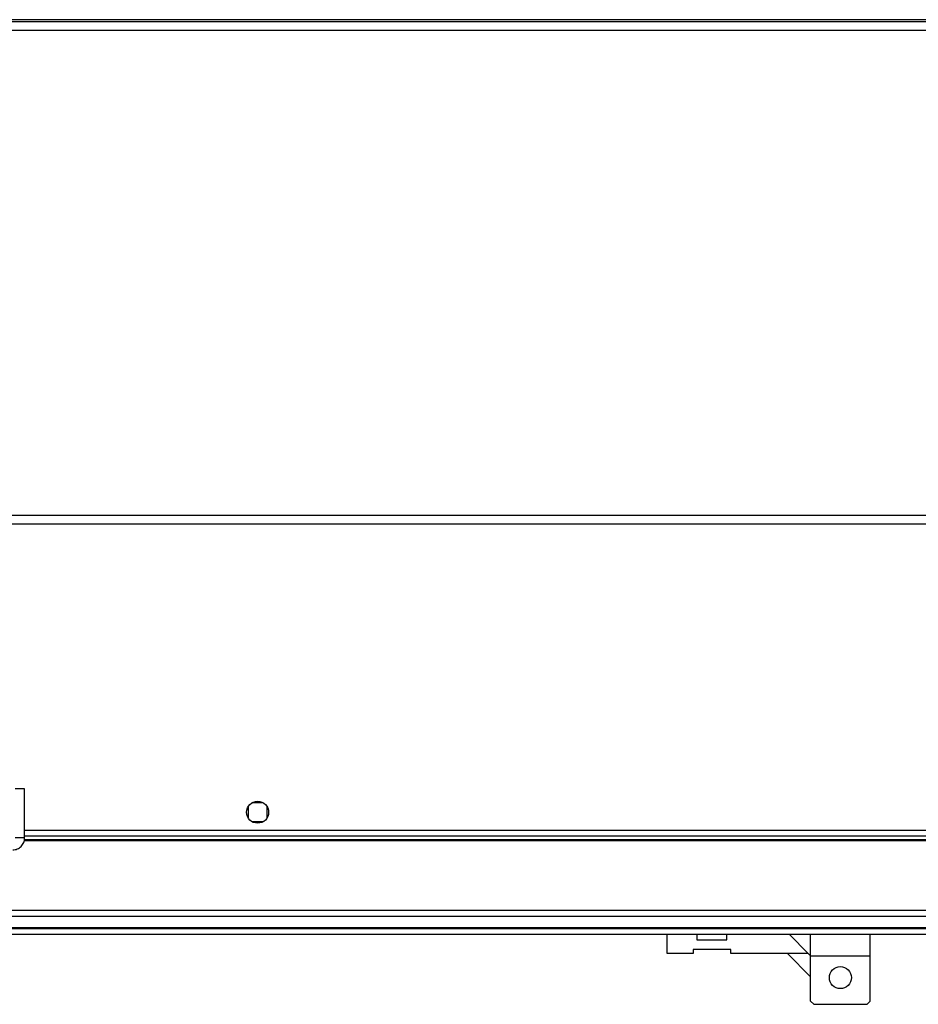
# Model space of a CAD drawing. Units: millimetres. Extents: x 111 to 6885, y 506 to 4451.
# Drawn here: x 5039 to 5325, y 3600 to 3914 of the extents above; entities that cross this region are included whole.
import ezdxf

# ---------------------------------------------------------------- set-up
doc = ezdxf.new("R2010")
doc.units = ezdxf.units.MM

msp = doc.modelspace()

# ---------------------------------------------------------------- linework, layer by layer
at = {"linetype": 'Continuous', "lineweight": 25}
for p, q in [((6859.82, 3913.74), (4931.82, 3913.74)), ((6829.82, 3913.03), (4961.82, 3913.03)), ((6829.82, 3910.32), (4961.82, 3910.32)), ((6829.82, 3755.74), (4961.82, 3755.74)), ((5773.32, 3753.03), (4961.82, 3753.03)), ((5040.62, 3668.73), (5037.62, 3668.73)), ((5040.62, 3653.03), (5040.62, 3668.73)), ((5116.63, 3664.23), (5113.02, 3664.23)), ((5111.82, 3663.04), (5111.82, 3659.43)), ((5117.82, 3659.43), (5117.82, 3663.04)), ((5113.02, 3658.23), (5116.63, 3658.23)), ((5040.62, 3655.53), (5689.02, 3655.53)), ((5040.62, 3653.03), (5037.62, 3653.03)), ((5040.46, 3652.23), (5689.18, 3652.23)), ((5040.53, 3652.58), (5689.11, 3652.58)), ((5040.62, 3653.73), (5689.02, 3653.73)), ((4959.82, 3629.98), (5769.82, 3629.98)), ((5769.82, 3627.98), (4959.82, 3627.98)), ((4959.82, 3624.48), (5769.82, 3624.48)), ((4959.82, 3624.23), (5769.82, 3624.23)), ((5769.82, 3622.23), (4959.82, 3622.23)), ((5245.27, 3616.23), (5245.27, 3622.23)), ((5254.77, 3622.23), (5254.77, 3620.53)), ((5254.77, 3620.53), (5264.27, 3620.53)), ((5264.27, 3620.53), (5264.27, 3622.23)), ((5284.2, 3622.23), (5290.2, 3616.23)), ((5290.94, 3615.48), (5290.94, 3622.23)), ((5309.94, 3615.48), (5309.94, 3622.23)), ((5265.52, 3617.53), (5253.52, 3617.53)), ((5253.52, 3617.53), (5253.52, 3616.23)), ((5265.52, 3616.23), (5265.52, 3617.53)), ((5253.52, 3616.23), (5245.27, 3616.23)), ((5290.2, 3616.23), (5265.52, 3616.23)), ((5283.55, 3616.23), (5290.94, 3608.84)), ((5290.94, 3615.49), (5290.2, 3616.23)), ((5290.94, 3615.48), (5309.94, 3615.48)), ((5290.94, 3601.03), (5290.94, 3615.48)), ((5309.94, 3601.03), (5309.94, 3615.48)), ((5290.94, 3601.03), (5291.94, 3600.03)), ((5291.94, 3600.03), (5308.94, 3600.03)), ((5308.94, 3600.03), (5309.94, 3601.03))]:
    msp.add_line(p, q, dxfattribs=at)
for centre in [(5114.82, 3661.23), (5300.44, 3608.53)]:
    msp.add_circle(centre, 3.5, dxfattribs=at)
msp.add_open_spline([(5036.82, 3649.23), (5037.32, 3649.29), (5038.32, 3649.4), (5039.57, 3650.28), (5040.45, 3651.54), (5040.57, 3652.54), (5040.62, 3653.03)], degree=3, knots=[0, 0, 0, 0, 0.250006, 0.499997, 0.749998, 1, 1, 1, 1], dxfattribs=at)

doc.saveas('drawing.dxf')
